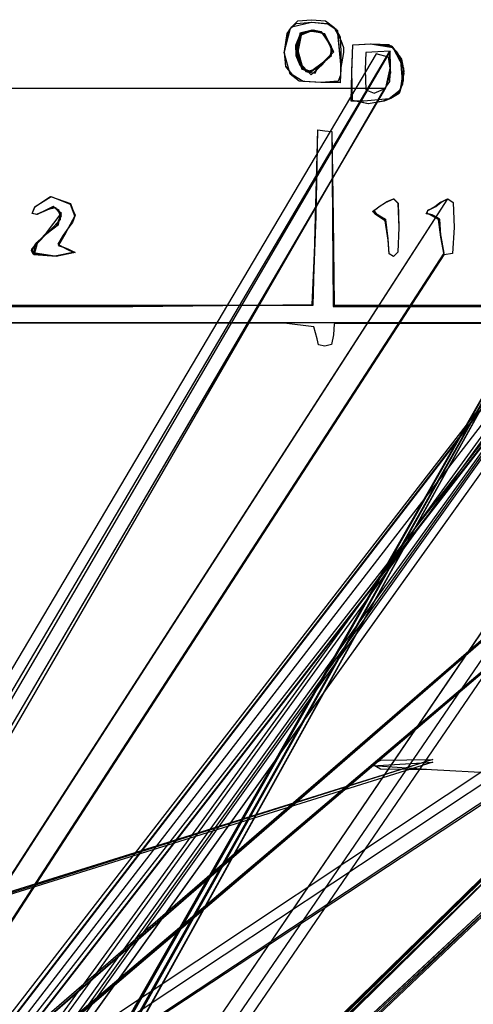
# Model space of a CAD drawing. Extents: x -69 to 67, y -16 to 73.
# Drawn here: x 21 to 34, y 42 to 70 of the extents above; entities that cross this region are included whole.
import ezdxf

# ---------------------------------------------------------------- set-up
doc = ezdxf.new("R2010")
doc.units = 0

msp = doc.modelspace()

# ---------------------------------------------------------------- linework, layer by layer
at = {"layer": 'Layer 1'}
for p, q in [((28.219314, 69.149566), (28.398831, 69.837849)), ((28.219336, 69.149567), (28.398853, 69.837851)), ((28.307055, 69.691937), (28.434142, 69.875122)), ((28.307067, 69.69199), (28.434154, 69.875175)), ((28.307086, 69.691937), (28.434173, 69.875122)), ((28.307104, 69.691997), (28.434191, 69.875182)), ((28.367659, 69.800453), (28.559998, 69.974392)), ((28.367721, 69.800454), (28.56006, 69.974393)), ((28.398831, 69.837849), (28.610686, 70.04377)), ((28.398853, 69.837851), (28.610708, 70.043771)), ((28.434142, 69.875122), (28.994381, 70.005797)), ((28.434154, 69.875175), (28.994393, 70.00585)), ((28.434173, 69.875122), (28.994412, 70.005797)), ((28.434191, 69.875182), (28.99443, 70.005857)), ((28.559998, 69.974392), (29.005342, 70.005799)), ((28.56006, 69.974393), (29.005404, 70.0058)), ((28.610686, 70.04377), (29.000898, 70.080531)), ((28.610708, 70.043771), (29.00092, 70.080533)), ((28.994381, 70.005797), (29.461804, 69.962952)), ((28.994393, 70.00585), (29.446348, 69.974505)), ((28.994412, 70.005797), (29.461835, 69.962952)), ((28.99443, 70.005857), (29.446385, 69.974511)), ((29.000898, 70.080531), (29.390063, 70.044018)), ((29.00092, 70.080533), (29.390085, 70.044019)), ((29.005342, 70.005799), (29.465832, 69.962387)), ((29.005404, 70.0058), (29.469115, 69.959649)), ((29.390063, 70.044018), (29.630518, 69.871099)), ((29.390085, 70.044019), (29.63054, 69.871101)), ((29.446348, 69.974505), (29.67485, 69.826563)), ((29.446385, 69.974511), (29.674887, 69.82657)), ((29.461804, 69.962952), (29.724776, 69.785133)), ((29.461835, 69.962952), (29.724807, 69.785133)), ((29.465832, 69.962387), (29.725582, 69.783625)), ((29.469115, 69.959649), (29.731334, 69.77321)), ((29.630518, 69.871099), (29.831167, 69.50215)), ((29.63054, 69.871101), (29.831189, 69.502152)), ((29.67485, 69.826563), (29.809902, 69.593243)), ((29.674887, 69.82657), (29.809939, 69.59325)), ((28.228182, 69.180669), (28.307055, 69.691937)), ((28.228194, 69.180722), (28.307067, 69.69199)), ((28.228213, 69.180669), (28.307086, 69.691937)), ((28.228231, 69.180729), (28.307104, 69.691997)), ((28.229641, 69.15851), (28.367659, 69.800453)), ((28.229703, 69.158511), (28.367721, 69.800454)), ((28.664653, 69.651168), (28.541565, 69.350974)), ((28.664616, 69.651161), (28.547866, 69.362811)), ((28.72615, 69.701025), (28.594398, 69.446769)), ((28.726181, 69.701025), (28.594429, 69.446769)), ((28.706708, 69.646071), (28.607717, 69.169017)), ((28.667734, 69.697363), (28.609616, 69.204304)), ((28.725436, 69.709203), (28.621392, 69.520434)), ((28.725498, 69.709204), (28.621454, 69.520435)), ((28.995835, 69.781836), (28.664616, 69.651161)), ((28.995872, 69.781843), (28.664653, 69.651168)), ((29.012482, 69.781844), (28.667734, 69.697363)), ((29.054531, 69.781842), (28.706708, 69.646071)), ((29.007822, 69.744448), (28.725436, 69.709203)), ((29.007884, 69.744449), (28.725498, 69.709204)), ((28.987556, 69.766686), (28.72615, 69.701025)), ((28.987587, 69.766686), (28.726181, 69.701025)), ((29.372657, 69.675048), (28.987556, 69.766686)), ((29.372688, 69.675048), (28.987587, 69.766686)), ((29.376959, 69.666341), (28.995835, 69.781836)), ((29.369357, 69.672191), (28.995872, 69.781843)), ((29.304406, 69.70069), (29.007822, 69.744448)), ((29.304468, 69.700691), (29.007884, 69.744449)), ((29.283346, 69.733429), (29.012482, 69.781844)), ((29.288237, 69.72843), (29.054531, 69.781842)), ((29.456869, 69.467545), (29.283346, 69.733429)), ((29.456847, 69.467543), (29.288237, 69.72843)), ((29.479621, 69.458353), (29.304406, 69.70069)), ((29.479683, 69.458354), (29.304468, 69.700691)), ((29.560931, 69.316285), (29.369357, 69.672191)), ((29.565002, 69.288659), (29.372657, 69.675048)), ((29.565033, 69.288659), (29.372688, 69.675048)), ((29.565907, 69.284644), (29.376959, 69.666341)), ((29.724776, 69.785133), (29.831135, 68.728887)), ((29.724807, 69.785133), (29.831166, 68.728887)), ((29.725582, 69.783625), (29.831166, 68.728889)), ((29.731334, 69.77321), (29.832492, 68.69155)), ((29.809902, 69.593243), (29.82959, 69.17319)), ((29.809939, 69.59325), (29.829627, 69.173197)), ((28.541565, 69.350974), (28.548338, 69.093358)), ((28.547866, 69.362811), (28.549277, 69.064126)), ((28.594398, 69.446769), (28.56444, 69.077146)), ((28.594429, 69.446769), (28.564471, 69.077146)), ((28.621392, 69.520434), (28.60318, 69.061401)), ((28.621454, 69.520435), (28.603242, 69.061402)), ((29.608699, 69.153245), (29.456847, 69.467543)), ((29.608721, 69.153247), (29.456869, 69.467545)), ((29.62809, 69.172258), (29.479621, 69.458353)), ((29.628152, 69.172259), (29.479683, 69.458354)), ((29.544609, 69.094282), (29.560931, 69.316285)), ((29.568131, 69.074213), (29.565002, 69.288659)), ((29.568162, 69.074213), (29.565033, 69.288659)), ((29.568895, 69.06586), (29.565907, 69.284644)), ((29.831167, 69.50215), (29.909464, 69.294242)), ((29.831189, 69.502152), (29.909486, 69.294244)), ((29.909464, 69.294242), (29.908335, 69.150152)), ((29.909486, 69.294244), (29.908357, 69.150154)), ((30.145644, 68.629725), (30.167177, 69.371122)), ((30.145644, 68.629725), (30.167177, 69.371122)), ((30.145662, 68.629725), (30.167195, 69.371122)), ((30.145662, 68.629725), (30.167195, 69.371122)), ((30.145662, 68.629725), (30.167195, 69.371122)), ((30.145911, 68.56841), (30.167106, 69.371126)), ((30.145984, 68.568445), (30.167179, 69.371161)), ((30.145984, 68.568444), (30.167179, 69.371161)), ((30.167106, 69.371126), (30.677857, 69.39336)), ((30.167177, 69.371122), (30.702343, 69.392935)), ((30.167177, 69.371122), (30.702343, 69.392935)), ((30.167179, 69.371161), (30.67793, 69.393394)), ((30.167179, 69.371161), (30.673087, 69.393284)), ((30.167195, 69.371122), (30.680021, 69.393401)), ((30.167195, 69.371122), (30.677946, 69.393355)), ((30.167195, 69.371122), (30.702361, 69.392935)), ((30.673087, 69.393284), (31.305671, 69.288733)), ((30.677857, 69.39336), (31.235447, 69.347827)), ((30.67793, 69.393394), (31.23552, 69.347861)), ((30.677946, 69.393355), (31.235536, 69.347822)), ((30.680021, 69.393401), (31.274589, 69.327072)), ((30.702343, 69.392935), (31.19359, 69.379503)), ((30.702343, 69.392935), (31.19359, 69.379503)), ((30.702361, 69.392935), (31.193608, 69.379503)), ((31.19359, 69.379503), (31.430385, 69.161873)), ((31.19359, 69.379503), (31.430385, 69.161873)), ((31.193608, 69.379503), (31.430403, 69.161873)), ((31.235447, 69.347827), (31.509639, 69.015777)), ((31.23552, 69.347861), (31.509712, 69.015811)), ((31.235536, 69.347822), (31.509728, 69.015772)), ((31.274589, 69.327072), (31.47394, 69.060863)), ((31.305671, 69.288733), (31.605873, 68.716438)), ((41.479876, 69.025958), (-3.79732, 10.589)), ((41.47995, 69.025973), (-3.51328, 10.5276)), ((41.479912, 68.991659), (-3.51328, 10.5276)), ((41.479932, 68.991697), (-3.49361, 10.533)), ((41.479877, 68.991664), (-3.49361, 10.533)), ((30.831218, 69.109772), (-3.26539, 11.6039)), ((30.831218, 69.109772), (-3.26539, 11.6039)), ((31.227552, 69.184483), (-2.87004, 10.9088)), ((31.214752, 69.184444), (-2.7915, 11.6785)), ((6.444855, 10.511418), (39.389099, 69.109744)), ((39.389161, 69.109745), (6.44486, 11.3328)), ((6.44486, 9.69002), (39.389161, 69.109745)), ((39.389099, 69.109744), (6.44486, 11.3328)), ((39.389136, 69.109803), (6.45456, 11.3423)), ((6.45456, 9.69955), (39.389136, 69.109803)), ((39.389114, 69.109801), (6.45456, 11.3423)), ((6.45456, 9.69955), (39.389114, 69.109801)), ((39.389095, 69.109795), (6.64053, 11.5366)), ((6.640537, 10.715217), (39.389095, 69.109795)), ((6.645716, 10.706217), (39.389036, 69.109742)), ((39.389036, 69.109742), (6.64572, 11.5276)), ((6.662907, 10.715217), (39.389005, 69.109742)), ((39.389005, 69.109742), (6.66291, 11.5366)), ((28.389687, 68.535169), (28.219314, 69.149566)), ((28.389709, 68.535171), (28.219336, 69.149567)), ((28.265482, 68.759346), (28.228182, 69.180669)), ((28.265494, 68.759399), (28.228194, 69.180722)), ((28.265513, 68.759346), (28.228213, 69.180669)), ((28.265531, 68.759406), (28.228231, 69.180729)), ((28.266511, 68.756634), (28.229641, 69.15851)), ((28.266573, 68.756636), (28.229703, 69.158511)), ((28.548338, 69.093358), (28.636434, 68.875087)), ((28.549277, 69.064126), (28.666718, 68.790648)), ((28.56444, 69.077146), (28.636384, 68.885728)), ((28.564471, 69.077146), (28.636415, 68.885728)), ((28.60318, 69.061401), (28.726909, 68.680383)), ((28.603242, 69.061402), (28.726971, 68.680384)), ((28.607717, 69.169017), (28.748357, 68.68994)), ((28.609616, 69.204304), (28.746364, 68.691414)), ((29.309612, 68.812254), (29.544609, 69.094282)), ((29.327914, 68.87263), (29.608699, 69.153245)), ((29.327936, 68.872632), (29.608721, 69.153247)), ((29.337599, 68.882108), (29.62809, 69.172258)), ((29.337661, 68.882109), (29.628152, 69.172259)), ((29.38754, 68.913856), (29.568895, 69.06586)), ((29.405301, 68.922216), (29.568131, 69.074213)), ((29.405332, 68.922216), (29.568162, 69.074213)), ((29.82959, 69.17319), (29.819627, 68.505032)), ((29.829627, 69.173197), (29.819664, 68.505039)), ((29.908335, 69.150152), (29.820282, 68.671437)), ((29.908357, 69.150154), (29.820304, 68.671439)), ((30.540455, 69.147112), (30.517934, 68.669614)), ((30.540528, 69.147146), (30.518006, 68.669648)), ((30.540533, 69.147107), (30.518012, 68.669609)), ((30.540533, 69.147107), (30.518012, 68.669609)), ((30.883857, 69.16941), (30.540455, 69.147112)), ((30.88393, 69.169444), (30.540528, 69.147146)), ((30.883935, 69.169406), (30.540533, 69.147107)), ((30.883935, 69.169406), (30.540533, 69.147107)), ((31.1788, 69.019973), (30.831218, 69.109772)), ((31.1788, 69.019973), (30.831218, 69.109772)), ((31.227262, 69.191708), (30.883857, 69.16941)), ((31.227335, 69.191743), (30.88393, 69.169444)), ((31.22734, 69.191704), (30.883935, 69.169406)), ((31.22734, 69.191704), (30.883935, 69.169406)), ((31.249897, 68.580966), (31.1788, 69.019973)), ((31.249897, 68.580966), (31.1788, 69.019973)), ((31.236737, 68.74082), (31.214752, 69.184444)), ((31.240752, 68.742251), (31.227262, 69.191708)), ((31.240825, 68.742286), (31.227335, 69.191743)), ((31.24083, 68.742247), (31.22734, 69.191704)), ((31.24083, 68.742247), (31.22734, 69.191704)), ((31.241042, 68.735029), (31.227552, 69.184483)), ((31.430385, 69.161873), (31.590441, 68.778469)), ((31.430385, 69.161873), (31.590441, 68.778469)), ((31.430403, 69.161873), (31.590459, 68.778469)), ((31.47394, 69.060863), (31.548613, 68.960429)), ((31.509639, 69.015777), (31.618187, 68.550226)), ((31.509712, 69.015811), (31.61826, 68.55026)), ((31.509728, 69.015772), (31.578757, 68.252529)), ((28.470001, 68.505845), (28.265482, 68.759346)), ((28.470013, 68.505898), (28.265494, 68.759399)), ((28.470032, 68.505845), (28.265513, 68.759346)), ((28.47005, 68.505905), (28.265531, 68.759406)), ((28.470032, 68.505847), (28.266511, 68.756634)), ((28.470094, 68.505848), (28.266573, 68.756636)), ((28.636384, 68.885728), (28.839614, 68.610319)), ((28.636415, 68.885728), (28.839645, 68.610319)), ((28.636434, 68.875087), (28.98907, 68.512431)), ((28.666718, 68.790648), (28.862492, 68.603752)), ((28.968091, 68.608493), (29.337598, 68.882107)), ((28.968153, 68.608495), (29.33766, 68.882108)), ((28.98907, 68.512431), (29.309612, 68.812253)), ((28.997262, 68.608417), (29.327936, 68.872631)), ((28.99765, 68.608495), (29.327914, 68.87263)), ((29.136705, 68.687296), (29.405301, 68.922216)), ((29.136736, 68.687296), (29.405332, 68.922216)), ((29.159095, 68.68741), (29.38754, 68.913856)), ((29.309612, 68.812253), (29.309612, 68.812254)), ((29.327914, 68.87263), (29.327914, 68.87263)), ((29.327936, 68.872631), (29.327936, 68.872632)), ((29.337598, 68.882107), (29.337599, 68.882108)), ((29.33766, 68.882108), (29.337661, 68.882109)), ((29.831135, 68.728887), (29.812, 68.310694)), ((29.831166, 68.728889), (29.812031, 68.310696)), ((29.831166, 68.728887), (29.812031, 68.310694)), ((31.102697, 68.141251), (31.240752, 68.742251)), ((31.10277, 68.141286), (31.240825, 68.742286)), ((31.102775, 68.141247), (31.24083, 68.742247)), ((31.102775, 68.141247), (31.24083, 68.742247)), ((31.104976, 68.14345), (31.236737, 68.74082)), ((31.219107, 68.329433), (31.241042, 68.735029)), ((31.605873, 68.716438), (31.510612, 68.085553)), ((31.548613, 68.960429), (31.619992, 68.61587)), ((31.590441, 68.778469), (31.60247, 68.343857)), ((31.590441, 68.778469), (31.60247, 68.343857)), ((31.590459, 68.778469), (31.602488, 68.343857)), ((-14.7647, 10.3175), (52.2326, 68.437738)), ((41.473505, 68.512439), (-3.28055, 10.5335)), ((-3.187163, 10.71258), (42.090034, 68.635983)), ((-2.904052, 10.650841), (42.109166, 68.62978)), ((-2.903123, 10.65118), (42.090108, 68.635998)), ((-2.903123, 10.65118), (42.090071, 68.635983)), ((-2.883453, 10.65658), (42.090091, 68.636021)), ((-2.883453, 10.65658), (42.090036, 68.635988)), ((28.645772, 68.340982), (28.389687, 68.535169)), ((28.645794, 68.340984), (28.389709, 68.535171)), ((28.470007, 68.505848), (28.470001, 68.505845)), ((28.759118, 68.324533), (28.470007, 68.505848)), ((28.470016, 68.505898), (28.470013, 68.505898)), ((28.759773, 68.324436), (28.470016, 68.505898)), ((28.470038, 68.505849), (28.470032, 68.505847)), ((28.470038, 68.505848), (28.470032, 68.505845)), ((28.759149, 68.324534), (28.470038, 68.505849)), ((28.759149, 68.324533), (28.470038, 68.505848)), ((28.470053, 68.505905), (28.47005, 68.505905)), ((28.75981, 68.324443), (28.470053, 68.505905)), ((28.470084, 68.505845), (28.470094, 68.505848)), ((28.759204, 68.324528), (28.470084, 68.505845)), ((28.726909, 68.680383), (28.968091, 68.608493)), ((28.726971, 68.680384), (28.968153, 68.608495)), ((28.746364, 68.691414), (28.997262, 68.608417)), ((28.748357, 68.68994), (28.99765, 68.608495)), ((28.839614, 68.610319), (29.136704, 68.687295)), ((28.839645, 68.610319), (29.136735, 68.687295)), ((28.862492, 68.603752), (29.103183, 68.562935)), ((29.103183, 68.562935), (29.159187, 68.68741)), ((29.136704, 68.687295), (29.136705, 68.687296)), ((29.136735, 68.687295), (29.136736, 68.687296)), ((29.159187, 68.68741), (29.159095, 68.68741)), ((29.819627, 68.505032), (29.750116, 68.334984)), ((29.819664, 68.505039), (29.750153, 68.334991)), ((29.820282, 68.671437), (29.811646, 68.288421)), ((29.820304, 68.671439), (29.811668, 68.288423)), ((29.832492, 68.69155), (29.8122, 68.310693)), ((30.124659, 67.765699), (30.145911, 68.56841)), ((30.124732, 67.765734), (30.145984, 68.568445)), ((30.124788, 67.765734), (30.145984, 68.568444)), ((30.161956, 67.789673), (30.145644, 68.629725)), ((30.161956, 67.789673), (30.145644, 68.629725)), ((30.161974, 67.789673), (30.145662, 68.629725)), ((30.161974, 67.789673), (30.145662, 68.629725)), ((30.161974, 67.789673), (30.145662, 68.629725)), ((30.517934, 68.669614), (30.534246, 68.090912)), ((30.518006, 68.669648), (30.534319, 68.090946)), ((30.518012, 68.669609), (30.534324, 68.090907)), ((30.518012, 68.669609), (30.534324, 68.090907)), ((31.100556, 68.139046), (31.249897, 68.580966)), ((31.100556, 68.139046), (31.249897, 68.580966)), ((31.619992, 68.61587), (31.505809, 68.075846)), ((31.618187, 68.550226), (31.510486, 68.085518)), ((31.61826, 68.55026), (31.510559, 68.085552)), ((-14.9193, 10.3584), (52.2325, 68.410855)), ((-14.882, 10.3658), (52.2325, 68.410839)), ((-14.77, 10.3077), (52.2325, 68.410873)), ((-14.7647, 10.3175), (52.2326, 68.410838)), ((-14.7591, 10.31), (52.2325, 68.410801)), ((-14.7591, 10.31), (52.2325, 68.410801)), ((41.106592, 68.29742), (-0.470428, 11.0865)), ((41.106555, 68.297405), (-0.470428, 11.0865)), ((41.363462, 68.288389), (-0.440145, 10.2507)), ((41.363442, 68.288388), (-0.440145, 10.2513)), ((41.363442, 68.288388), (-0.440145, 10.2507)), ((41.18111, 68.29789), (-0.290951, 11.0306)), ((-0.190411, 10.240834), (41.38661, 68.268606)), ((-0.190411, 10.240834), (41.386573, 68.268591)), ((-0.048272, 10.187758), (41.42379, 68.27175)), ((0.123912, 10.169554), (41.670576, 68.207212)), ((0.123912, 10.170054), (41.670556, 68.207211)), ((0.123912, 10.169554), (41.670556, 68.207211)), ((29.280033, 68.294317), (28.64575, 68.340986)), ((28.64575, 68.340986), (28.645772, 68.340982)), ((29.280055, 68.294318), (28.645772, 68.340988)), ((28.645772, 68.340988), (28.645794, 68.340984)), ((29.261913, 68.300238), (28.759118, 68.324533)), ((29.261944, 68.300239), (28.759149, 68.324534)), ((29.261944, 68.300238), (28.759149, 68.324533)), ((29.262053, 68.300236), (28.759204, 68.324528)), ((29.267598, 68.300396), (28.759773, 68.324436)), ((29.267635, 68.300403), (28.75981, 68.324443)), ((29.812, 68.310694), (29.261913, 68.300238)), ((29.812031, 68.310696), (29.261944, 68.300239)), ((29.812031, 68.310694), (29.261944, 68.300238)), ((29.8122, 68.310693), (29.262053, 68.300236)), ((29.750116, 68.334984), (29.267598, 68.300396)), ((29.750153, 68.334991), (29.267635, 68.300403)), ((29.811646, 68.288421), (29.280033, 68.294317)), ((29.811668, 68.288423), (29.280055, 68.294318)), ((31.054637, 68.100324), (31.219107, 68.329433)), ((31.578757, 68.252529), (31.4366, 67.958193)), ((31.60247, 68.343857), (31.48396, 67.987876)), ((31.60247, 68.343857), (31.48396, 67.987876)), ((31.602488, 68.343857), (31.483978, 67.987876)), ((-2.680781, 9.824742), (31.054637, 68.100324)), ((-2.668019, 10.633094), (31.100556, 68.139046)), ((-2.668019, 68.139027), (31.100556, 68.139046)), ((-2.663614, 10.637506), (31.104976, 68.14345)), ((30.534246, 68.090912), (30.775732, 67.994604)), ((30.534319, 68.090946), (30.775805, 67.994638)), ((30.534324, 68.090907), (30.77581, 67.994599)), ((30.534324, 68.090907), (30.77581, 67.994599)), ((30.775732, 67.994604), (31.102669, 68.14125)), ((30.775805, 67.994638), (31.102742, 68.141285)), ((30.77581, 67.994599), (31.102747, 68.141246)), ((30.77581, 67.994599), (31.102747, 68.141246)), ((31.102669, 68.14125), (31.102697, 68.141251)), ((31.102742, 68.141285), (31.10277, 68.141286)), ((31.102747, 68.141246), (31.102775, 68.141247)), ((31.102747, 68.141246), (31.102775, 68.141247)), ((31.510486, 68.085518), (31.203439, 67.834367)), ((31.510559, 68.085552), (31.203512, 67.834401)), ((31.510612, 68.085553), (31.203567, 67.834402)), ((31.4366, 67.958193), (31.207121, 67.840362)), ((31.505809, 68.075846), (31.248866, 67.84036)), ((31.48396, 67.987876), (31.252399, 67.840363)), ((31.48396, 67.987876), (31.252399, 67.840363)), ((31.483978, 67.987876), (31.252417, 67.840363)), ((52.792525, 67.616371), (-14.9193, 10.3584)), ((52.792525, 67.616355), (-14.882, 10.3658)), ((52.792528, 67.616389), (-14.77, 10.3077)), ((52.714443, 67.616355), (-14.7647, 10.3175)), ((52.751133, 67.616354), (-14.7647, 10.3175)), ((52.792525, 67.616317), (-14.7591, 10.31)), ((52.792525, 67.616317), (-14.7591, 10.31)), ((30.481876, 67.766518), (30.124659, 67.765699)), ((30.481949, 67.766552), (30.124732, 67.765734)), ((30.482002, 67.766553), (30.124788, 67.765734)), ((30.161966, 67.789675), (30.161956, 67.789673)), ((30.161966, 67.789675), (30.161956, 67.789673)), ((30.602948, 67.690345), (30.161966, 67.789675)), ((30.602948, 67.690345), (30.161966, 67.789675)), ((30.161984, 67.789675), (30.161974, 67.789673)), ((30.161985, 67.789675), (30.161974, 67.789673)), ((30.161986, 67.789672), (30.161974, 67.789673)), ((30.602966, 67.690345), (30.161984, 67.789675)), ((30.610863, 67.689997), (30.161985, 67.789675)), ((30.602967, 67.690341), (30.161986, 67.789672)), ((31.203439, 67.834367), (30.481876, 67.766518)), ((31.203512, 67.834401), (30.481949, 67.766552)), ((31.203567, 67.834402), (30.482002, 67.766553)), ((31.063231, 67.765692), (30.602948, 67.690345)), ((31.063231, 67.765692), (30.602948, 67.690345)), ((31.063249, 67.765692), (30.602966, 67.690345)), ((31.063251, 67.765688), (30.602967, 67.690341)), ((31.025912, 67.765691), (30.610863, 67.689997)), ((31.207121, 67.840362), (31.025912, 67.765691)), ((31.252399, 67.840363), (31.063231, 67.765692)), ((31.252399, 67.840363), (31.063231, 67.765692)), ((31.252417, 67.840363), (31.063249, 67.765692)), ((31.248866, 67.84036), (31.063251, 67.765688)), ((29.113442, 64.46548), (29.179784, 66.95226)), ((29.124526, 64.502864), (29.179621, 66.952314)), ((29.124526, 64.502764), (29.179621, 66.952214)), ((29.124526, 64.502764), (29.179621, 66.952214)), ((29.124526, 64.502764), (29.179621, 66.952214)), ((29.124526, 64.502764), (29.179621, 66.952214)), ((29.124526, 64.502664), (29.179621, 66.952114)), ((29.12568, 64.502768), (29.179694, 66.952218)), ((29.179621, 66.952314), (29.374698, 66.929677)), ((29.179621, 66.952214), (29.374698, 66.929577)), ((29.179621, 66.952214), (29.374698, 66.929577)), ((29.179621, 66.952214), (29.374698, 66.929577)), ((29.179621, 66.952214), (29.374698, 66.929577)), ((29.179621, 66.952114), (29.374698, 66.929477)), ((29.179694, 66.952218), (29.374771, 66.929581)), ((29.179784, 66.95226), (29.374791, 66.929631)), ((29.374698, 66.929677), (29.569775, 66.90704)), ((29.374698, 66.929577), (29.569775, 66.90694)), ((29.374698, 66.929577), (29.569775, 66.90694)), ((29.374698, 66.929577), (29.569775, 66.90694)), ((29.374698, 66.929577), (29.569775, 66.90694)), ((29.374698, 66.929477), (29.569775, 66.90684)), ((29.374771, 66.929581), (29.569848, 66.906944)), ((29.374791, 66.929631), (29.569798, 66.907)), ((29.569775, 66.90704), (29.60711, 64.44289)), ((29.569775, 66.90694), (29.60711, 64.44279)), ((29.569775, 66.90694), (29.60711, 64.44279)), ((29.569775, 66.90694), (29.589446, 64.42361)), ((29.569775, 66.90694), (29.589446, 64.42412)), ((29.569775, 66.90684), (29.589446, 64.42351)), ((29.569798, 66.907), (29.607133, 64.44285)), ((29.569848, 66.906944), (29.607183, 64.442794)), ((32.85537, 65.002843), (-1.73984, 11.4188)), ((32.855337, 65.002843), (-1.73984, 11.4188)), ((32.855368, 65.002837), (-1.73747, 11.4598)), ((32.857862, 65.002844), (-1.73479, 11.4188)), ((32.857942, 65.002887), (-1.71759, 11.4278)), ((32.857964, 65.002885), (-1.71759, 11.4278)), ((32.857908, 65.002844), (-1.71759, 11.4278)), ((42.189235, 65.002843), (6.0073, 11.8771)), ((42.189235, 65.002843), (6.0073, 11.8768)), ((42.189287, 65.00285), (6.02449, 11.8858)), ((21.140463, 64.773567), (21.587831, 65.061244)), ((21.140479, 64.773508), (21.587847, 65.061185)), ((21.140495, 64.773514), (21.587863, 65.061191)), ((21.154095, 64.776885), (21.607594, 65.06365)), ((21.154095, 64.776885), (21.607594, 65.06365)), ((21.154095, 64.776884), (21.607595, 65.063649)), ((21.154151, 64.776926), (21.607651, 65.063692)), ((21.154152, 64.776927), (21.607652, 65.063693)), ((21.587831, 65.061244), (22.158653, 64.870482)), ((21.587847, 65.061185), (22.158669, 64.870424)), ((21.587863, 65.061191), (22.158685, 64.87043)), ((21.607594, 65.06365), (22.147387, 64.84613)), ((21.607594, 65.06365), (22.147387, 64.84613)), ((21.607595, 65.063649), (22.147387, 64.846129)), ((21.607651, 65.063692), (22.147443, 64.846171)), ((21.607652, 65.063693), (22.147444, 64.846172)), ((22.147387, 64.84613), (22.27598, 64.497717)), ((22.147387, 64.84613), (22.27598, 64.497717)), ((22.147387, 64.846129), (22.285106, 64.532796)), ((22.147443, 64.846171), (22.285162, 64.532838)), ((22.147444, 64.846172), (22.285163, 64.532839)), ((22.158653, 64.870482), (22.279255, 64.519144)), ((22.158669, 64.870424), (22.279271, 64.519086)), ((22.158685, 64.87043), (22.279287, 64.519092)), ((30.906553, 64.776123), (31.134972, 64.923617)), ((30.906635, 64.776071), (31.135054, 64.923565)), ((30.906635, 64.776071), (31.135054, 64.923565)), ((30.906659, 64.776066), (31.135078, 64.92356)), ((30.906668, 64.776071), (31.135087, 64.923565)), ((30.906681, 64.776071), (31.1351, 64.923565)), ((30.912805, 64.778873), (31.100638, 64.89088)), ((30.912836, 64.778871), (31.100669, 64.890878)), ((31.100638, 64.89088), (31.333793, 65.002887)), ((31.100669, 64.890878), (31.333824, 65.002885)), ((31.134972, 64.923617), (31.328904, 65.002894)), ((31.135054, 64.923565), (31.328986, 65.002842)), ((31.135054, 64.923565), (31.328986, 65.002842)), ((31.135078, 64.92356), (31.32901, 65.002837)), ((31.135087, 64.923565), (31.329019, 65.002842)), ((31.1351, 64.923565), (31.329032, 65.002842)), ((31.328904, 65.002894), (31.451877, 64.878432)), ((31.328986, 65.002842), (31.451959, 64.878379)), ((31.328986, 65.002842), (31.451959, 64.878379)), ((31.32901, 65.002837), (31.451984, 64.878374)), ((31.329019, 65.002842), (31.451992, 64.878379)), ((31.329032, 65.002842), (31.452005, 64.878379)), ((31.333793, 65.002887), (31.452138, 64.874851)), ((31.333824, 65.002885), (31.452169, 64.874849)), ((31.451877, 64.878432), (31.473839, 64.18151)), ((31.451959, 64.878379), (31.473921, 64.181458)), ((31.451959, 64.878379), (31.473921, 64.181458)), ((31.451984, 64.878374), (31.473945, 64.181453)), ((31.451992, 64.878379), (31.473954, 64.181458)), ((31.452005, 64.878379), (31.473967, 64.181458)), ((31.452138, 64.874851), (31.473992, 64.181503)), ((31.452169, 64.874849), (31.474023, 64.181501)), ((32.493384, 64.778881), (32.641573, 64.890888)), ((32.528459, 64.77883), (32.668658, 64.890837)), ((32.528459, 64.778829), (32.668658, 64.890836)), ((32.52849, 64.778823), (32.668689, 64.89083)), ((32.528492, 64.778829), (32.668691, 64.890836)), ((32.528505, 64.77883), (32.668704, 64.890837)), ((32.528539, 64.778873), (32.668738, 64.89088)), ((32.528561, 64.778871), (32.66876, 64.890878)), ((32.641573, 64.890888), (32.863241, 65.002895)), ((32.668658, 64.890837), (32.857862, 65.002844)), ((32.668658, 64.890836), (32.855337, 65.002843)), ((32.668689, 64.89083), (32.855368, 65.002837)), ((32.668691, 64.890836), (32.85537, 65.002843)), ((32.668704, 64.890837), (32.857908, 65.002844)), ((32.668738, 64.89088), (32.857942, 65.002887)), ((32.66876, 64.890878), (32.857964, 65.002885)), ((32.863241, 65.002895), (33.019201, 64.898416)), ((33.019201, 64.898416), (33.04193, 64.181511)), ((21.066626, 64.58303), (21.154095, 64.776885)), ((21.066626, 64.58303), (21.154095, 64.776885)), ((21.066626, 64.583029), (21.154095, 64.776884)), ((21.212442, 64.554816), (21.066626, 64.58303)), ((21.212442, 64.554816), (21.066626, 64.58303)), ((21.212442, 64.554815), (21.066626, 64.583029)), ((21.066682, 64.583071), (21.154151, 64.776926)), ((21.212498, 64.554857), (21.066682, 64.583071)), ((21.066683, 64.583072), (21.154152, 64.776927)), ((21.212499, 64.554858), (21.066683, 64.583072)), ((21.069906, 64.586616), (21.140463, 64.773567)), ((21.187769, 64.554868), (21.069906, 64.586616)), ((21.069937, 64.586563), (21.140495, 64.773514)), ((21.187801, 64.554815), (21.069937, 64.586563)), ((21.070651, 64.585385), (21.140479, 64.773508)), ((21.203189, 64.554809), (21.070651, 64.585385)), ((21.47795, 64.675931), (21.187769, 64.554868)), ((21.485134, 64.682351), (21.187801, 64.554815)), ((21.467958, 64.666816), (21.203189, 64.554809)), ((21.440971, 64.666823), (21.212442, 64.554816)), ((21.440971, 64.666823), (21.212442, 64.554816)), ((21.440971, 64.666822), (21.212442, 64.554815)), ((21.441027, 64.666864), (21.212498, 64.554857)), ((21.441028, 64.666865), (21.212499, 64.554858)), ((21.661219, 64.77883), (21.440971, 64.666823)), ((21.661219, 64.77883), (21.440971, 64.666823)), ((21.661219, 64.778829), (21.440971, 64.666822)), ((21.661275, 64.778871), (21.441027, 64.666864)), ((21.661276, 64.778872), (21.441028, 64.666865)), ((21.653851, 64.773893), (21.467958, 64.666816)), ((21.714236, 64.750812), (21.47795, 64.675931)), ((21.478484, 64.03054), (21.890869, 64.587248)), ((21.737695, 64.740772), (21.485134, 64.682351)), ((21.83834, 64.6704), (21.653851, 64.773893)), ((21.897088, 64.586421), (21.661219, 64.77883)), ((21.897088, 64.586421), (21.661219, 64.77883)), ((21.886093, 64.589143), (21.661219, 64.778829)), ((21.886149, 64.589185), (21.661275, 64.778871)), ((21.88615, 64.589186), (21.661276, 64.778872)), ((21.890869, 64.587248), (21.714236, 64.750812)), ((21.903203, 64.526099), (21.737695, 64.740772)), ((21.759904, 64.232944), (21.897088, 64.586421)), ((21.759904, 64.232944), (21.897088, 64.586421)), ((21.760564, 64.229281), (21.903203, 64.526099)), ((21.812222, 64.268172), (21.88615, 64.589186)), ((21.817221, 64.275738), (21.886093, 64.589143)), ((21.817277, 64.27578), (21.886149, 64.589185)), ((21.869665, 64.409541), (21.83834, 64.6704)), ((22.279255, 64.519144), (22.02298, 64.046567)), ((22.279271, 64.519086), (22.022996, 64.046509)), ((22.279287, 64.519092), (22.023012, 64.046515)), ((22.285106, 64.532796), (22.214686, 64.330802)), ((22.285162, 64.532838), (22.214742, 64.330844)), ((22.285163, 64.532839), (22.214743, 64.330845)), ((30.732537, 64.635466), (30.906635, 64.776071)), ((30.732537, 64.635466), (30.906635, 64.776071)), ((30.861618, 64.554815), (30.732537, 64.635466)), ((30.861618, 64.554815), (30.732537, 64.635466)), ((30.73257, 64.635466), (30.906668, 64.776071)), ((30.861651, 64.554815), (30.73257, 64.635466)), ((30.732577, 64.636337), (30.906659, 64.776066)), ((30.849676, 64.55481), (30.732577, 64.636337)), ((30.732583, 64.635466), (30.906681, 64.776071)), ((30.861664, 64.554815), (30.732583, 64.635466)), ((30.732991, 64.639162), (30.906553, 64.776123)), ((30.814588, 64.554867), (30.732991, 64.639162)), ((30.774948, 64.666866), (30.912805, 64.778873)), ((30.864031, 64.554859), (30.774948, 64.666866)), ((30.774979, 64.666864), (30.912836, 64.778871)), ((30.864062, 64.554857), (30.774979, 64.666864)), ((31.08372, 64.372043), (30.814588, 64.554867)), ((31.09046, 64.373377), (30.849676, 64.55481)), ((31.108272, 64.40813), (30.861618, 64.554815)), ((31.108272, 64.40813), (30.861618, 64.554815)), ((31.108305, 64.40813), (30.861651, 64.554815)), ((31.108318, 64.408131), (30.861664, 64.554815)), ((31.108604, 64.407647), (30.864031, 64.554859)), ((31.108635, 64.407645), (30.864062, 64.554857)), ((32.246911, 64.576012), (32.295219, 64.666874)), ((32.345813, 64.554867), (32.246911, 64.576012)), ((32.246993, 64.575961), (32.295301, 64.666823)), ((32.246993, 64.57596), (32.295301, 64.666822)), ((32.345895, 64.554816), (32.246993, 64.575961)), ((32.345895, 64.554815), (32.246993, 64.57596)), ((32.247024, 64.575954), (32.295332, 64.666816)), ((32.345926, 64.554809), (32.247024, 64.575954)), ((32.247026, 64.57596), (32.295334, 64.666822)), ((32.345928, 64.554815), (32.247026, 64.57596)), ((32.247039, 64.575961), (32.295347, 64.666823)), ((32.345941, 64.554816), (32.247039, 64.575961)), ((32.268721, 64.581526), (32.299871, 64.672275)), ((32.421401, 64.541601), (32.268721, 64.581526)), ((32.280272, 64.585463), (32.303348, 64.676438)), ((32.443547, 64.528962), (32.280272, 64.585463)), ((32.295219, 64.666874), (32.493384, 64.778881)), ((32.295301, 64.666823), (32.528459, 64.77883)), ((32.295301, 64.666822), (32.528459, 64.778829)), ((32.295332, 64.666816), (32.52849, 64.778823)), ((32.295334, 64.666822), (32.528492, 64.778829)), ((32.295347, 64.666823), (32.528505, 64.77883)), ((32.299871, 64.672275), (32.528539, 64.778873)), ((32.303348, 64.676438), (32.528561, 64.778871)), ((32.598528, 64.415231), (32.345813, 64.554867)), ((32.59861, 64.41518), (32.345895, 64.554816)), ((32.59861, 64.415179), (32.345895, 64.554815)), ((32.598641, 64.415173), (32.345926, 64.554809)), ((32.598643, 64.415179), (32.345928, 64.554815)), ((32.598656, 64.41518), (32.345941, 64.554816)), ((32.605744, 64.454753), (32.421401, 64.541601)), ((32.640396, 64.424233), (32.443547, 64.528962)), ((21.473396, 64.010169), (21.817221, 64.275738)), ((21.473452, 64.010211), (21.817277, 64.27578)), ((21.490275, 64.026799), (21.812222, 64.268172)), ((21.576623, 64.113458), (21.869665, 64.409541)), ((22.140015, 64.241549), (21.94518, 63.948932)), ((22.27598, 64.497717), (22.02301, 64.046517)), ((22.27598, 64.497717), (22.02301, 64.046517)), ((22.214743, 64.330845), (22.138782, 64.237506)), ((22.214686, 64.330802), (22.140015, 64.241549)), ((22.214742, 64.330844), (22.140071, 64.231853)), ((29.017809, 61.996778), (29.12568, 64.502768)), ((29.03518, 61.997404), (29.124526, 64.502864)), ((29.03518, 61.997304), (29.124526, 64.502764)), ((29.03518, 61.997304), (29.124526, 64.502764)), ((29.03518, 61.997304), (29.124526, 64.502764)), ((29.03518, 61.997304), (29.124526, 64.502764)), ((29.03518, 61.997204), (29.124526, 64.502664)), ((29.0471, 61.9787), (29.113442, 64.46548)), ((29.589446, 64.42412), (29.609117, 61.9413)), ((29.589446, 64.42361), (29.609117, 61.94028)), ((29.589446, 64.42351), (29.609117, 61.94018)), ((29.60711, 64.44289), (29.644445, 61.97874)), ((29.60711, 64.44279), (29.644445, 61.97864)), ((29.60711, 64.44279), (29.644445, 61.97864)), ((29.607133, 64.44285), (29.644468, 61.9787)), ((29.607183, 64.442794), (29.644518, 61.978644)), ((31.175155, 63.833917), (31.08372, 64.372043)), ((31.172888, 63.826765), (31.09046, 64.373377)), ((31.175237, 63.86784), (31.108272, 64.40813)), ((31.175237, 63.86784), (31.108272, 64.40813)), ((31.17527, 63.86784), (31.108305, 64.40813)), ((31.175283, 63.86784), (31.108318, 64.408131)), ((31.175308, 63.867884), (31.108604, 64.407647)), ((31.175339, 63.867882), (31.108635, 64.407645)), ((32.668576, 63.91145), (32.598528, 64.415231)), ((32.668658, 63.911399), (32.59861, 64.41518)), ((32.668658, 63.911398), (32.59861, 64.415179)), ((32.668689, 63.911392), (32.598641, 64.415173)), ((32.668691, 63.911398), (32.598643, 64.415179)), ((32.668704, 63.911399), (32.598656, 64.41518)), ((32.654042, 64.035024), (32.605744, 64.454753)), ((32.66876, 63.965577), (32.640396, 64.424233)), ((21.05854, 63.578633), (21.478484, 64.03054)), ((21.155237, 63.713713), (21.576623, 64.113458)), ((21.19701, 63.764798), (21.490442, 64.033407)), ((21.197041, 63.729919), (21.473396, 64.010169)), ((21.197097, 63.729961), (21.473452, 64.010211)), ((21.207586, 63.750774), (21.433322, 63.993456)), ((21.207586, 63.750774), (21.433322, 63.993456)), ((21.216771, 63.745687), (21.490275, 64.026799)), ((21.433322, 63.993456), (21.759904, 64.232944)), ((21.433322, 63.993456), (21.759904, 64.232944)), ((21.490442, 64.033407), (21.760564, 64.229281)), ((21.949371, 63.965688), (21.797562, 63.712406)), ((22.02298, 64.046567), (21.812231, 63.686221)), ((22.022996, 64.046509), (21.812247, 63.686162)), ((22.023012, 64.046515), (21.812263, 63.686168)), ((22.02301, 64.046517), (21.812453, 63.685524)), ((22.02301, 64.046517), (21.812453, 63.685524)), ((22.138782, 64.237506), (21.949371, 63.965688)), ((22.140071, 64.231853), (21.951958, 63.95614)), ((31.473839, 64.18151), (31.451774, 63.481467)), ((31.473921, 64.181458), (31.451856, 63.481415)), ((31.473921, 64.181458), (31.451856, 63.481415)), ((31.473945, 64.181453), (31.451881, 63.48141)), ((31.473954, 64.181458), (31.451889, 63.481415)), ((31.473967, 64.181458), (31.451902, 63.481415)), ((31.473992, 64.181503), (31.451927, 63.48146)), ((31.474023, 64.181501), (31.451958, 63.481458)), ((32.758588, 63.453835), (32.654042, 64.035024)), ((32.762099, 63.409899), (32.66876, 63.965577)), ((33.04193, 64.181511), (33.000514, 63.444177)), ((5.633942, 10.747663), (42.002557, 63.873448)), ((5.633942, 10.747363), (42.002557, 63.873448)), ((21.052326, 63.535554), (21.19701, 63.764798)), ((21.067768, 63.584089), (21.207586, 63.750774)), ((21.067768, 63.584089), (21.207586, 63.750774)), ((21.102688, 63.428164), (21.155237, 63.713713)), ((21.134083, 63.431301), (21.197041, 63.729919)), ((21.134139, 63.431343), (21.197097, 63.729961)), ((21.135308, 63.429455), (21.216771, 63.745687)), ((21.797562, 63.712406), (22.029992, 63.584132)), ((21.951958, 63.95614), (21.799083, 63.708334)), ((21.799083, 63.708334), (22.02999, 63.584132)), ((21.94518, 63.948932), (21.806827, 63.676935)), ((21.812231, 63.686221), (22.069721, 63.584141)), ((21.812247, 63.686162), (22.069737, 63.584083)), ((21.812263, 63.686168), (22.069753, 63.584089)), ((21.812453, 63.685524), (22.075973, 63.584091)), ((21.812453, 63.685524), (22.075973, 63.584091)), ((31.172887, 63.826764), (31.172888, 63.826765)), ((31.199604, 63.437371), (31.172887, 63.826764)), ((31.175155, 63.833916), (31.175155, 63.833917)), ((31.199707, 63.438018), (31.175155, 63.833916)), ((31.175237, 63.867839), (31.175237, 63.86784)), ((31.175237, 63.867839), (31.175237, 63.86784)), ((31.199395, 63.442213), (31.175237, 63.867839)), ((31.199395, 63.442213), (31.175237, 63.867839)), ((31.17527, 63.867839), (31.17527, 63.86784)), ((31.199428, 63.442213), (31.17527, 63.867839)), ((31.175283, 63.867839), (31.175283, 63.86784)), ((31.199441, 63.442213), (31.175283, 63.867839)), ((31.199466, 63.442258), (31.175308, 63.867884)), ((31.175308, 63.867884), (31.175308, 63.867884)), ((31.199497, 63.442256), (31.175339, 63.867882)), ((31.175339, 63.867882), (31.175339, 63.867882)), ((32.761915, 63.409581), (32.668576, 63.91145)), ((32.761997, 63.409857), (32.668658, 63.911399)), ((32.761997, 63.409529), (32.668658, 63.911398)), ((32.762028, 63.409523), (32.668689, 63.911392)), ((32.76203, 63.409529), (32.668691, 63.911398)), ((32.762043, 63.409857), (32.668704, 63.911399)), ((-2.01986, 9.825814), (32.761997, 63.409857)), ((-2.019855, 9.82547), (32.76203, 63.409529)), ((-2.019855, 9.82547), (32.761997, 63.409529)), ((-2.017485, 9.86657), (32.762028, 63.409523)), ((-2.006148, 9.878748), (32.758588, 63.453835)), ((-2.00266, 9.834814), (32.762099, 63.409899)), ((-2.00266, 9.834814), (32.762043, 63.409857)), ((5.703236, 10.29054), (42.054713, 63.407543)), ((21.09987, 63.429921), (21.052326, 63.535554)), ((21.113255, 63.409581), (21.05854, 63.578633)), ((21.097137, 63.469046), (21.067768, 63.584089)), ((21.097137, 63.469046), (21.067768, 63.584089)), ((21.097139, 63.469049), (21.097137, 63.469046)), ((21.097139, 63.469049), (21.097137, 63.469046)), ((21.710869, 63.36968), (21.097139, 63.469049)), ((21.710869, 63.36968), (21.097139, 63.469049)), ((21.099872, 63.42992), (21.09987, 63.429921)), ((21.747993, 63.361218), (21.099872, 63.42992)), ((21.102689, 63.428163), (21.102688, 63.428164)), ((21.747977, 63.361212), (21.102689, 63.428163)), ((21.113256, 63.409581), (21.113255, 63.409581)), ((21.747961, 63.366022), (21.113256, 63.409581)), ((21.713909, 63.374688), (21.134079, 63.431301)), ((21.134079, 63.431301), (21.134083, 63.431301)), ((21.716199, 63.376379), (21.134133, 63.431343)), ((21.134133, 63.431343), (21.134139, 63.431343)), ((21.135305, 63.429454), (21.135308, 63.429455)), ((21.716354, 63.376687), (21.135305, 63.429454)), ((22.270939, 63.490752), (21.710869, 63.36968)), ((22.270939, 63.490752), (21.710869, 63.36968)), ((22.270939, 63.490751), (21.713909, 63.374688)), ((22.247843, 63.472125), (21.716199, 63.376379)), ((22.247845, 63.472125), (21.716354, 63.376687)), ((22.289328, 63.472134), (21.747961, 63.366022)), ((22.289344, 63.472076), (21.747977, 63.361212)), ((22.28936, 63.472082), (21.747993, 63.361218)), ((21.806827, 63.676935), (22.075973, 63.58409)), ((22.02999, 63.584132), (22.247843, 63.472125)), ((22.029992, 63.584132), (22.247845, 63.472125)), ((22.069721, 63.584141), (22.289328, 63.472134)), ((22.069737, 63.584083), (22.289344, 63.472076)), ((22.069753, 63.584089), (22.28936, 63.472082)), ((22.075973, 63.584091), (22.270939, 63.490752)), ((22.075973, 63.584091), (22.270939, 63.490752)), ((22.075973, 63.58409), (22.270939, 63.490751)), ((31.32458, 63.360074), (31.199395, 63.442213)), ((31.32458, 63.360074), (31.199395, 63.442213)), ((31.324613, 63.360074), (31.199428, 63.442213)), ((31.324626, 63.360074), (31.199441, 63.442213)), ((31.324651, 63.360119), (31.199466, 63.442258)), ((31.324682, 63.360117), (31.199497, 63.442256)), ((31.324604, 63.360069), (31.199604, 63.437371)), ((31.324498, 63.360126), (31.199707, 63.438018)), ((31.451774, 63.481467), (31.324498, 63.360126)), ((31.451856, 63.481415), (31.32458, 63.360074)), ((31.451856, 63.481415), (31.32458, 63.360074)), ((31.451881, 63.48141), (31.324604, 63.360069)), ((31.451889, 63.481415), (31.324613, 63.360074)), ((31.451902, 63.481415), (31.324626, 63.360074)), ((31.451927, 63.48146), (31.324651, 63.360119)), ((31.451958, 63.481458), (31.324682, 63.360117)), ((33.000514, 63.444177), (32.761915, 63.409581)), ((32.761915, 63.409581), (32.761915, 63.409581)), ((18.856439, 61.941305), (23.9287, 61.9413)), ((18.856439, 61.941205), (23.9287, 61.9412)), ((18.856455, 61.941399), (23.9287, 61.9414)), ((18.856495, 61.941299), (23.9287, 61.9413)), ((18.856495, 61.941299), (23.9287, 61.9413)), ((18.856539, 61.941305), (23.9287, 61.9413)), ((18.891863, 61.978645), (23.9695, 61.9787)), ((18.891869, 61.978639), (23.927909, 61.959442)), ((23.927909, 61.959442), (29.017809, 61.996778)), ((23.9287, 61.9414), (29.03518, 61.997404)), ((23.9287, 61.9413), (29.03518, 61.997304)), ((23.9287, 61.9413), (29.03518, 61.997304)), ((23.9287, 61.9413), (29.03518, 61.997304)), ((23.9287, 61.9413), (29.03518, 61.997304)), ((23.9287, 61.9412), (29.03518, 61.997204)), ((23.9695, 61.9787), (29.0471, 61.9787)), ((29.609117, 61.94028), (34.816427, 61.959454)), ((29.609117, 61.94018), (34.816427, 61.959354)), ((29.609117, 61.9413), (34.8351, 61.9413)), ((29.644445, 61.97874), (34.8341, 61.9788)), ((29.644445, 61.97864), (34.8341, 61.9787)), ((29.644445, 61.97864), (34.8341, 61.9786)), ((29.644468, 61.9787), (34.8341, 61.9787)), ((29.644518, 61.978644), (34.8341, 61.9787)), ((-9.019481, 61.493385), (51.8017, 61.4933)), ((23.932042, 61.47538), (18.891732, 61.455963)), ((23.932061, 61.475363), (18.891751, 61.455946)), ((23.932125, 61.475381), (18.891815, 61.455964)), ((28.218498, 61.47248), (23.932042, 61.47538)), ((28.218517, 61.472463), (23.932061, 61.475363)), ((28.21858, 61.472481), (23.932125, 61.475381)), ((29.065692, 61.367769), (28.218498, 61.47248)), ((29.065711, 61.367752), (28.218517, 61.472463)), ((29.065774, 61.36777), (28.21858, 61.472481)), ((29.644405, 61.455964), (29.621432, 61.138611)), ((29.644424, 61.455947), (29.621452, 61.138594)), ((29.644488, 61.455965), (29.621515, 61.138612)), ((40.351805, 61.474887), (29.644405, 61.455964)), ((40.316224, 61.47487), (29.644424, 61.455947)), ((40.359788, 61.475176), (29.644488, 61.455965)), ((29.159031, 61.031), (29.065692, 61.367769)), ((29.159051, 61.030983), (29.065711, 61.367752)), ((29.159114, 61.031001), (29.065774, 61.36777)), ((29.197256, 60.857746), (29.159031, 61.031)), ((29.197275, 60.857729), (29.159051, 61.030983)), ((29.197338, 60.857747), (29.159114, 61.031001)), ((29.621432, 61.138611), (29.568976, 60.86884)), ((29.621452, 61.138594), (29.568995, 60.868823)), ((29.621515, 61.138612), (29.569059, 60.868841)), ((29.378752, 60.821258), (29.197256, 60.857746)), ((29.378772, 60.821241), (29.197275, 60.857729)), ((29.378835, 60.821259), (29.197338, 60.857747)), ((29.568976, 60.86884), (29.378752, 60.821258)), ((29.568995, 60.868823), (29.378772, 60.821241)), ((29.569059, 60.868841), (29.378835, 60.821259)), ((-23.308354, 10.80977), (37.591249, 51.257655)), ((-23.17046, 10.673173), (37.820884, 51.039333)), ((38.627605, 50.964661), (-22.7671, 10.5985)), ((38.622091, 51.039383), (-22.6838, 10.5915)), ((32.443508, 49.097875), (-27.2634, 30.4176)), ((32.443535, 49.023232), (-27.2462, 30.352)), ((32.443454, 49.097895), (-27.1918, 30.2641)), ((32.443454, 49.097858), (-27.1918, 30.2641)), ((32.443454, 49.097858), (-27.1918, 30.2641)), ((-2.5213, 10.2127), (37.074244, 48.911207)), ((-2.5041, 10.2234), (37.074244, 48.911237)), ((-2.48619, 10.239), (37.148967, 48.911191)), ((-2.43907, 10.1964), (37.074216, 48.911178)), ((-2.42898, 10.2338), (37.074205, 48.911197)), ((-2.41645, 10.1794), (37.148998, 48.911167)), ((-2.411885, 10.283724), (38.268984, 48.911207)), ((-2.411881, 10.283723), (38.268987, 48.911226)), ((38.268987, 48.911226), (-2.41188, 10.9931)), ((38.268984, 48.911207), (-2.41188, 10.9931)), ((38.268945, 48.911197), (-2.41188, 10.9931)), ((-2.41188, 10.283723), (38.268945, 48.911197)), ((38.268987, 48.911186), (-2.41188, 10.9931)), ((38.268956, 48.911178), (-2.41188, 10.9931)), ((-2.411877, 10.283725), (38.268956, 48.911178)), ((-2.411754, 10.283723), (38.268987, 48.911186)), ((38.343707, 48.911191), (-2.39469, 11.0022)), ((-2.39469, 10.292708), (38.343707, 48.911191)), ((38.343738, 48.911167), (-2.39469, 11.0022)), ((-2.39469, 10.292822), (38.343738, 48.911167)), ((-2.394681, 10.292708), (38.268984, 48.911237)), ((38.268984, 48.911237), (-2.39468, 11.0022)), ((-2.36004, 10.1036), (37.074247, 48.911226)), ((-2.36004, 10.1036), (37.074247, 48.911186)), ((37.37298, 49.023199), (-2.26217, 10.463)), ((37.37293, 49.023215), (-2.22261, 10.4367)), ((37.37293, 49.023245), (-2.20542, 10.4474)), ((37.373011, 49.023175), (-2.19244, 10.4034)), ((37.372902, 49.023186), (-2.14038, 10.4204)), ((37.372891, 49.023205), (-2.13029, 10.4578)), ((37.372933, 49.023234), (-2.06136, 10.3276)), ((37.372933, 49.023194), (-2.06136, 10.3276)), ((30.727144, 48.948552), (30.960351, 49.077603)), ((30.727144, 48.948515), (30.960351, 49.077566)), ((30.727144, 48.948515), (30.960351, 49.077566)), ((30.955278, 48.81954), (30.727144, 48.948552)), ((30.955278, 48.819503), (30.727144, 48.948515)), ((30.955278, 48.819503), (30.727144, 48.948515)), ((30.727198, 48.948532), (30.960405, 49.077583)), ((30.955332, 48.81952), (30.727198, 48.948532)), ((30.727205, 48.911224), (32.443535, 49.023232)), ((32.402905, 48.799219), (30.727205, 48.911224)), ((30.960351, 49.077603), (32.443454, 49.097895)), ((30.960351, 49.077566), (32.443454, 49.097858)), ((30.960351, 49.077566), (32.443454, 49.097858)), ((30.960405, 49.077583), (32.443508, 49.097875)), ((32.402844, 48.799211), (30.955278, 48.81954)), ((32.402844, 48.799174), (30.955278, 48.819503)), ((32.402844, 48.799174), (30.955278, 48.819503)), ((32.402898, 48.799191), (30.955332, 48.81952)), ((34.137974, 48.705872), (32.402844, 48.799211)), ((34.137974, 48.705835), (32.402844, 48.799174)), ((34.137974, 48.705835), (32.402844, 48.799174)), ((34.139008, 48.705852), (32.402898, 48.799191)), ((34.138495, 48.70588), (32.402905, 48.799219))]:
    msp.add_line(p, q, dxfattribs=at)

doc.saveas('drawing.dxf')
